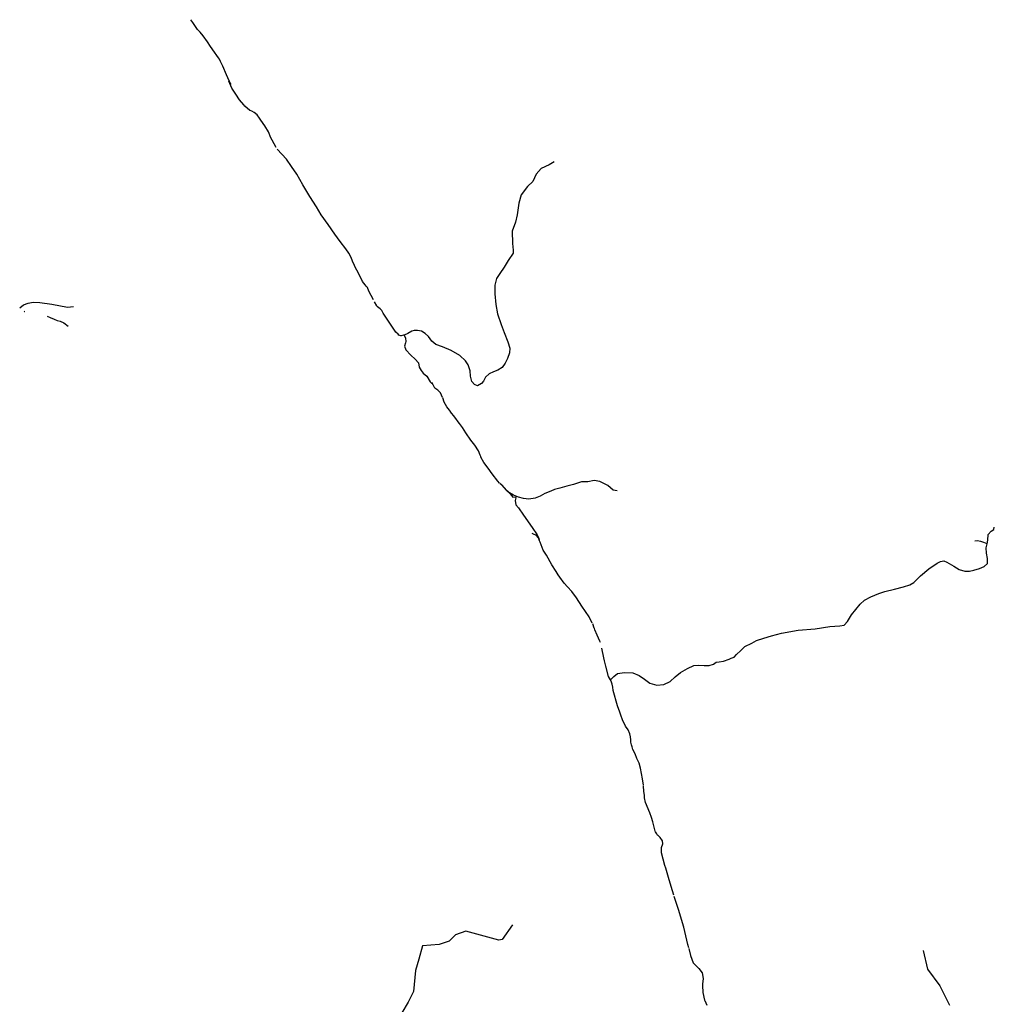
# Model space of a CAD drawing. Units: inches. Extents: x 479348 to 512744, y 6709092 to 6752822.
# Drawn here: x 495726 to 499836, y 6734970 to 6739122 of the extents above; entities that cross this region are included whole.
import ezdxf

# ---------------------------------------------------------------- set-up
doc = ezdxf.new("R2010")
doc.units = ezdxf.units.IN
doc.header["$MEASUREMENT"] = 0
doc.layers.add('DBO.Trails_NonMotorized_2005', color=10, linetype='Continuous')

msp = doc.modelspace()

# ---------------------------------------------------------------- linework, layer by layer
at = {"layer": 'DBO.Trails_NonMotorized_2005'}
msp.add_line((497758.537, 6737159.3324), (497751.1682, 6737166.8742), dxfattribs=at)
msp.add_line((497758.537, 6737159.3324), (497751.1682, 6737166.8742), dxfattribs=at)
for points in [[(496807.9995, 6738583.0527), (496798.7488, 6738599.1576), (496791.0093, 6738614.5233), (496785.8771, 6738624.7124), (496775.0503, 6738648.8675), (496760.4634, 6738674.4023), (496743.2213, 6738698.5074), (496737.3222, 6738706.8662), (496727.7192, 6738720.4729), (496714.6578, 6738731.1408), (496704.4937, 6738736.2491), (496698.685, 6738739.1684), (496696.8137, 6738740.1089), (496675.3993, 6738757.6854), (496671.0219, 6738763.1234), (496653.622, 6738784.7399), (496637.5591, 6738807.9951), (496620.6139, 6738833.32), (496607.8575, 6738862.554), (496616.3325, 6738848.8661), (496598.603, 6738889.793), (496582.6665, 6738926.581), (496572.8217, 6738946.0652), (496568.1126, 6738955.3851), (496563.9363, 6738961.7315), (496557.9638, 6738970.8075), (496548.2236, 6738985.609), (496530.8908, 6739008.6843), (496517.9119, 6739029.64), (496499.9689, 6739054.085), (496487.0429, 6739069.3088), (496476.6497, 6739081.5494), (496456.0433, 6739110.1036), (496448.4819, 6739122.3312)], [(496807.9995, 6738583.0527), (496798.7488, 6738599.1576), (496791.0093, 6738614.5233), (496785.8771, 6738624.7124), (496775.0503, 6738648.8675), (496760.4634, 6738674.4023), (496743.2213, 6738698.5074), (496737.3222, 6738706.8662), (496727.7192, 6738720.4729), (496714.6578, 6738731.1408), (496704.4937, 6738736.2491), (496698.685, 6738739.1684), (496696.8137, 6738740.1089), (496675.3993, 6738757.6854), (496671.0219, 6738763.1234), (496653.622, 6738784.7399), (496637.5591, 6738807.9951), (496620.6139, 6738833.32), (496607.8575, 6738862.554), (496616.3325, 6738848.8661), (496598.603, 6738889.793), (496582.6665, 6738926.581), (496572.8217, 6738946.0652), (496568.1126, 6738955.3851), (496563.9363, 6738961.7315), (496557.9638, 6738970.8075), (496548.2236, 6738985.609), (496530.8908, 6739008.6843), (496517.9119, 6739029.64), (496499.9689, 6739054.085), (496487.0429, 6739069.3088), (496476.6497, 6739081.5494), (496456.0433, 6739110.1036), (496448.4819, 6739122.3312)], [(497218.5042, 6737940.6288), (497198.9294, 6737978.1014), (497192.6116, 6737992.971), (497187.8536, 6737998.4131), (497182.7166, 6738004.2887), (497171.9475, 6738018.6758), (497155.4393, 6738053.4487), (497141.2676, 6738079.3656), (497138.0324, 6738085.2822), (497130.1906, 6738103.3886), (497123.7176, 6738120.0052), (497114.3915, 6738138.2014), (497101.2311, 6738155.8179), (497076.8894, 6738186.4716), (497054.9637, 6738218.2452), (497026.7877, 6738258.587), (496997.8365, 6738299.0387), (496977.461, 6738333.1318), (496950.1508, 6738376.293), (496919.5835, 6738425.9329), (496895.3819, 6738471.3437), (496872.912, 6738503.3372), (496851.2996, 6738534.8107), (496830.9324, 6738555.6565), (496812.4698, 6738576.5278)], [(497218.5042, 6737940.6288), (497198.9294, 6737978.1014), (497192.6116, 6737992.971), (497187.8536, 6737998.4131), (497182.7166, 6738004.2887), (497171.9475, 6738018.6758), (497155.4393, 6738053.4487), (497141.2676, 6738079.3656), (497138.0324, 6738085.2822), (497130.1906, 6738103.3886), (497123.7176, 6738120.0052), (497114.3915, 6738138.2014), (497101.2311, 6738155.8179), (497076.8894, 6738186.4716), (497054.9637, 6738218.2452), (497026.7877, 6738258.587), (496997.8365, 6738299.0387), (496977.461, 6738333.1318), (496950.1508, 6738376.293), (496919.5835, 6738425.9329), (496895.3819, 6738471.3437), (496872.912, 6738503.3372), (496851.2996, 6738534.8107), (496830.9324, 6738555.6565), (496812.4698, 6738576.5278)], [(497979.3476, 6738522.9531), (497958.9886, 6738510.9756), (497925.2302, 6738494.6389), (497904.2609, 6738470.5938), (497889.6823, 6738440.14), (497867.4515, 6738418.5444), (497841.0318, 6738384.2414), (497831.1038, 6738348.9086), (497823.9794, 6738299.5486), (497816.4015, 6738268.8749), (497802.6062, 6738231.1425), (497804.6182, 6738178.3033), (497806.8198, 6738149.7691), (497806.3498, 6738138.4914), (497786.0238, 6738106.6479), (497769.2023, 6738078.2337), (497750.443, 6738052.4089), (497736.7631, 6738031.4232), (497729.2759, 6738002.5991), (497729.3996, 6737966.2665), (497734.2893, 6737921.6555), (497740.3171, 6737882.1735), (497756.1409, 6737837.0427), (497769.4167, 6737802.5998), (497784.2592, 6737763.9276), (497792.3236, 6737737.573), (497792.1175, 6737717.0672), (497783.6078, 6737693.9719), (497773.721, 6737674.0759), (497761.2285, 6737655.7796), (497742.2961, 6737644.5919), (497724.7406, 6737637.1734), (497706.0226, 6737629.0651), (497690.9987, 6737614.3081), (497682.4807, 6737597.7315), (497672.7919, 6737587.8235), (497656.7537, 6737578.7853), (497643.2965, 6737583.8643), (497633.1623, 6737596.1618), (497627.6376, 6737619.807), (497625.4607, 6737641.8225), (497616.9262, 6737666.3375), (497605.481, 6737683.9839), (497582.4586, 6737706.1294), (497544.973, 6737726.7252), (497509.2273, 6737742.8319), (497481.3976, 6737752.8299), (497463.636, 6737766.8171), (497449.4779, 6737785.9132), (497436.1279, 6737799.5504), (497420.0237, 6737808.2686), (497404.3072, 6737811.438), (497389.3575, 6737812.2278), (497379.8665, 6737808.5785), (497362.8636, 6737799.6704), (497347.6005, 6737791.9719), (497346.765, 6737791.7799)], [(497979.3476, 6738522.9531), (497958.9886, 6738510.9756), (497925.2302, 6738494.6389), (497904.2609, 6738470.5938), (497889.6823, 6738440.14), (497867.4515, 6738418.5444), (497841.0318, 6738384.2414), (497831.1038, 6738348.9086), (497823.9794, 6738299.5486), (497816.4015, 6738268.8749), (497802.6062, 6738231.1425), (497804.6182, 6738178.3033), (497806.8198, 6738149.7691), (497806.3498, 6738138.4914), (497786.0238, 6738106.6479), (497769.2023, 6738078.2337), (497750.443, 6738052.4089), (497736.7631, 6738031.4232), (497729.2759, 6738002.5991), (497729.3996, 6737966.2665), (497734.2893, 6737921.6555), (497740.3171, 6737882.1735), (497756.1409, 6737837.0427), (497769.4167, 6737802.5998), (497784.2592, 6737763.9276), (497792.3236, 6737737.573), (497792.1175, 6737717.0672), (497783.6078, 6737693.9719), (497773.721, 6737674.0759), (497761.2285, 6737655.7796), (497742.2961, 6737644.5919), (497724.7406, 6737637.1734), (497706.0226, 6737629.0651), (497690.9987, 6737614.3081), (497682.4807, 6737597.7315), (497672.7919, 6737587.8235), (497656.7537, 6737578.7853), (497643.2965, 6737583.8643), (497633.1623, 6737596.1618), (497627.6376, 6737619.807), (497625.4607, 6737641.8225), (497616.9262, 6737666.3375), (497605.481, 6737683.9839), (497582.4586, 6737706.1294), (497544.973, 6737726.7252), (497509.2273, 6737742.8319), (497481.3976, 6737752.8299), (497463.636, 6737766.8171), (497449.4779, 6737785.9132), (497436.1279, 6737799.5504), (497420.0237, 6737808.2686), (497404.3072, 6737811.438), (497389.3575, 6737812.2278), (497379.8665, 6737808.5785), (497362.8636, 6737799.6704), (497347.6005, 6737791.9719), (497346.765, 6737791.7799)], [(495726.352, 6737907.6084), (495741.85, 6737919.41), (495761.85, 6737927.41), (495783.85, 6737931.41), (495811.85, 6737930.41), (495861.85, 6737922.41), (495927.85, 6737910.41), (495953.85, 6737912.41)], [(495726.352, 6737907.6084), (495741.85, 6737919.41), (495761.85, 6737927.41), (495783.85, 6737931.41), (495811.85, 6737930.41), (495861.85, 6737922.41), (495927.85, 6737910.41), (495953.85, 6737912.41)], [(497346.765, 6737791.7799), (497345.1557, 6737791.41), (497334.638, 6737788.9925), (497332.8624, 6737789.6101), (497325.3532, 6737792.2219), (497321.656, 6737795.6683), (497311.6569, 6737804.9893), (497281.9966, 6737850.8499), (497259.0731, 6737885.3729), (497252.6084, 6737896.1007), (497245.6901, 6737902.4394), (497235.5514, 6737911.4416), (497233.4615, 6737913.2972), (497232.1944, 6737915.5447), (497222.8527, 6737932.1131)], [(497346.765, 6737791.7799), (497345.1557, 6737791.41), (497334.638, 6737788.9925), (497332.8624, 6737789.6101), (497325.3532, 6737792.2219), (497321.656, 6737795.6683), (497311.6569, 6737804.9893), (497281.9966, 6737850.8499), (497259.0731, 6737885.3729), (497252.6084, 6737896.1007), (497245.6901, 6737902.4394), (497235.5514, 6737911.4416), (497233.4615, 6737913.2972), (497232.1944, 6737915.5447), (497222.8527, 6737932.1131)], [(495745.6482, 6737893.8522), (495746.85, 6737892.41), (495747.7006, 6737892.4809)], [(495745.6482, 6737893.8522), (495746.85, 6737892.41), (495747.7006, 6737892.4809)], [(495842.8095, 6737872.0761), (495854.85, 6737866.41), (495871.85, 6737859.41), (495884.85, 6737854.41), (495896.85, 6737851.41), (495912.85, 6737843.41), (495930.85, 6737829.41)], [(495842.8095, 6737872.0761), (495854.85, 6737866.41), (495871.85, 6737859.41), (495884.85, 6737854.41), (495896.85, 6737851.41), (495912.85, 6737843.41), (495930.85, 6737829.41)], [(497346.765, 6737791.7799), (497352.85, 6737779.41), (497354.85, 6737765.41), (497353.147, 6737759.7335), (497348.6252, 6737745.8546), (497354.798, 6737730.2064), (497376.2096, 6737707.4907), (497393.8172, 6737690.6304), (497407.4956, 6737675.209), (497410.5078, 6737656.9993), (497419.3629, 6737642.6003), (497427.4492, 6737632.2016), (497442.4999, 6737618.5089), (497456.8217, 6737594.6705), (497464.1392, 6737588.2721)], [(497346.765, 6737791.7799), (497352.85, 6737779.41), (497354.85, 6737765.41), (497353.147, 6737759.7335), (497348.6252, 6737745.8546), (497354.798, 6737730.2064), (497376.2096, 6737707.4907), (497393.8172, 6737690.6304), (497407.4956, 6737675.209), (497410.5078, 6737656.9993), (497419.3629, 6737642.6003), (497427.4492, 6737632.2016), (497442.4999, 6737618.5089), (497456.8217, 6737594.6705), (497464.1392, 6737588.2721)], [(497508.9168, 6737529.2228), (497505.2691, 6737538.5719), (497500.5609, 6737549.4513), (497499.1709, 6737550.7682), (497492.414, 6737557.1697), (497488.8471, 6737559.9903), (497477.217, 6737569.1873), (497469.3839, 6737582.1189), (497463.3686, 6737592.0494)], [(497508.9168, 6737529.2228), (497505.2691, 6737538.5719), (497500.5609, 6737549.4513), (497499.1709, 6737550.7682), (497492.414, 6737557.1697), (497488.8471, 6737559.9903), (497477.217, 6737569.1873), (497469.3839, 6737582.1189), (497463.3686, 6737592.0494)], [(497749.6653, 6737168.4124), (497742.4692, 6737175.7774), (497718.8366, 6737207.9208), (497701.3637, 6737231.736), (497683.9732, 6737254.5213), (497671.1839, 6737278.1865), (497670.2604, 6737280.586), (497668.0438, 6737286.3728), (497661.4291, 6737303.6413), (497645.8279, 6737327.7264), (497628.3715, 6737349.392), (497608.1279, 6737379.9958), (497593.4503, 6737403.2211), (497580.2341, 6737419.8904), (497579.3727, 6737421.2111), (497561.0607, 6737446.1823), (497542.9363, 6737469.1776), (497542.3125, 6737470.0171), (497538.4767, 6737475.1793), (497527.9371, 6737489.3635), (497516.3517, 6737509.8293), (497509.7847, 6737527.8923)], [(497749.6653, 6737168.4124), (497742.4692, 6737175.7774), (497718.8366, 6737207.9208), (497701.3637, 6737231.736), (497683.9732, 6737254.5213), (497671.1839, 6737278.1865), (497670.2604, 6737280.586), (497668.0438, 6737286.3728), (497661.4291, 6737303.6413), (497645.8279, 6737327.7264), (497628.3715, 6737349.392), (497608.1279, 6737379.9958), (497593.4503, 6737403.2211), (497580.2341, 6737419.8904), (497579.3727, 6737421.2111), (497561.0607, 6737446.1823), (497542.9363, 6737469.1776), (497542.3125, 6737470.0171), (497538.4767, 6737475.1793), (497527.9371, 6737489.3635), (497516.3517, 6737509.8293), (497509.7847, 6737527.8923)], [(498245.1606, 6737135.4755), (498229.2462, 6737138.8649), (498206.3722, 6737158.1709), (498173.0837, 6737175.3275), (498149.0883, 6737179.1867), (498121.2586, 6737173.4878), (498094.7564, 6737173.0779), (498061.2618, 6737162.66), (498032.9868, 6737155.2315), (498004.316, 6737147.2632), (497981.7307, 6737141.2044), (497965.1895, 6737134.7557), (497941.1199, 6737124.3378), (497920.4228, 6737113.47), (497899.767, 6737104.1719), (497873.3225, 6737100.5226), (497850.6877, 6737102.6922), (497828.9269, 6737108.521), (497808.873, 6737116.7094), (497790.8394, 6737127.1273), (497772.3027, 6737145.2436), (497758.537, 6737159.3324)], [(498245.1606, 6737135.4755), (498229.2462, 6737138.8649), (498206.3722, 6737158.1709), (498173.0837, 6737175.3275), (498149.0883, 6737179.1867), (498121.2586, 6737173.4878), (498094.7564, 6737173.0779), (498061.2618, 6737162.66), (498032.9868, 6737155.2315), (498004.316, 6737147.2632), (497981.7307, 6737141.2044), (497965.1895, 6737134.7557), (497941.1199, 6737124.3378), (497920.4228, 6737113.47), (497899.767, 6737104.1719), (497873.3225, 6737100.5226), (497850.6877, 6737102.6922), (497828.9269, 6737108.521), (497808.873, 6737116.7094), (497790.8394, 6737127.1273), (497772.3027, 6737145.2436), (497758.537, 6737159.3324)], [(497758.537, 6737159.3324), (497777.85, 6737138.41), (497793.85, 6737122.41), (497805.85, 6737109.41), (497816.85, 6737110.41), (497817.85, 6737105.41), (497814.85, 6737094.41), (497817.85, 6737076.41), (497828.85, 6737064.41), (497850.85, 6737033.41), (497886.85, 6736980.41), (497908.85, 6736949.41), (497913.85, 6736938.41), (497916.7579, 6736929.3229), (497913.3726, 6736937.2459), (497904.0301, 6736948.4636), (497902.7879, 6736948.9076), (497892.3375, 6736952.6428), (497887.4724, 6736955.9621)], [(497758.537, 6737159.3324), (497777.85, 6737138.41), (497793.85, 6737122.41), (497805.85, 6737109.41), (497816.85, 6737110.41), (497817.85, 6737105.41), (497814.85, 6737094.41), (497817.85, 6737076.41), (497828.85, 6737064.41), (497850.85, 6737033.41), (497886.85, 6736980.41), (497908.85, 6736949.41), (497913.85, 6736938.41), (497916.7579, 6736929.3229), (497913.3726, 6736937.2459), (497904.0301, 6736948.4636), (497902.7879, 6736948.9076), (497892.3375, 6736952.6428), (497887.4724, 6736955.9621)], [(499805.563, 6736912.511), (499808.8366, 6736927.7179), (499809.6282, 6736950.9831), (499822.6814, 6736965.9801), (499833.1783, 6736972.6287), (499835.6438, 6736982.7666)], [(499805.563, 6736912.511), (499808.8366, 6736927.7179), (499809.6282, 6736950.9831), (499822.6814, 6736965.9801), (499833.1783, 6736972.6287), (499835.6438, 6736982.7666)], [(498140.5221, 6736578.2898), (498127.6821, 6736604.6236), (498096.3314, 6736649.4045), (498073.6141, 6736683.7275), (498053.923, 6736711.1319), (498036.7882, 6736731.3378), (498021.8137, 6736746.6747), (498004.1264, 6736770.9198), (497997.0236, 6736782.0259), (497988.7231, 6736795.0049), (497970.3761, 6736823.959), (497947.0404, 6736863.7209), (497934.0367, 6736885.6964), (497924.9056, 6736908.0363), (497920.6207, 6736918.5197), (497918.2783, 6736924.5716), (497917.0532, 6736928.4001)], [(498140.5221, 6736578.2898), (498127.6821, 6736604.6236), (498096.3314, 6736649.4045), (498073.6141, 6736683.7275), (498053.923, 6736711.1319), (498036.7882, 6736731.3378), (498021.8137, 6736746.6747), (498004.1264, 6736770.9198), (497997.0236, 6736782.0259), (497988.7231, 6736795.0049), (497970.3761, 6736823.959), (497947.0404, 6736863.7209), (497934.0367, 6736885.6964), (497924.9056, 6736908.0363), (497920.6207, 6736918.5197), (497918.2783, 6736924.5716), (497917.0532, 6736928.4001)], [(498218.1423, 6736340.2159), (498219.6482, 6736341.7211), (498231.2581, 6736353.3247), (498247.5932, 6736364.8824), (498276.6185, 6736369.2915), (498310.8883, 6736367.7518), (498338.1408, 6736357.4939), (498361.3198, 6736341.7871), (498383.6331, 6736324.8805), (498412.7492, 6736315.7324), (498442.4095, 6736319.0617), (498469.192, 6736331.7192), (498490.0127, 6736350.7153), (498512.0539, 6736369.0416), (498542.2007, 6736386.678), (498569.3625, 6736398.6855), (498589.9771, 6736400.2252), (498612.5708, 6736399.4054), (498632.9132, 6736399.7153), (498652.2085, 6736404.5843), (498663.1425, 6736413.3425), (498675.8081, 6736414.0724), (498693.5202, 6736417.8016), (498717.4331, 6736425.89), (498726.2727, 6736429.5592), (498738.7322, 6736434.8982), (498748.9982, 6736445.1261), (498766.4711, 6736462.8525), (498784.2162, 6736478.5592), (498812.6397, 6736493.1363), (498833.6418, 6736504.0641), (498863.4506, 6736514.252), (498895.9474, 6736524.3299), (498939.0814, 6736536.1376), (499008.7011, 6736548.2851), (499080.3822, 6736553.534), (499142.4734, 6736563.0721), (499184.5602, 6736566.6514), (499202.4372, 6736569.1908), (499217.3539, 6736585.3075), (499233.3096, 6736612.472), (499269.9789, 6736657.8727), (499287.8477, 6736674.9093), (499315.5702, 6736689.2164), (499348.3969, 6736702.1438), (499374.0992, 6736711.6218), (499415.2872, 6736721.5498), (499452.3605, 6736730.7179), (499479.8439, 6736739.4962), (499496.7974, 6736749.1541), (499524.3385, 6736776.8386), (499560.0677, 6736806.4825), (499594.0983, 6736830.2977), (499609.3696, 6736838.2261), (499622.6124, 6736841.1355), (499636.1109, 6736835.0767), (499664.3694, 6736818.5201), (499688.1834, 6736803.8431), (499710.8759, 6736797.4144), (499730.9876, 6736797.0344), (499748.8893, 6736801.4435), (499773.8824, 6736808.3622), (499792.5923, 6736816.3405), (499806.5607, 6736829.3779), (499806.6679, 6736850.8235), (499803.048, 6736873.4189), (499801.4071, 6736894.5846), (499805.563, 6736912.511)], [(498218.1423, 6736340.2159), (498219.6482, 6736341.7211), (498231.2581, 6736353.3247), (498247.5932, 6736364.8824), (498276.6185, 6736369.2915), (498310.8883, 6736367.7518), (498338.1408, 6736357.4939), (498361.3198, 6736341.7871), (498383.6331, 6736324.8805), (498412.7492, 6736315.7324), (498442.4095, 6736319.0617), (498469.192, 6736331.7192), (498490.0127, 6736350.7153), (498512.0539, 6736369.0416), (498542.2007, 6736386.678), (498569.3625, 6736398.6855), (498589.9771, 6736400.2252), (498612.5708, 6736399.4054), (498632.9132, 6736399.7153), (498652.2085, 6736404.5843), (498663.1425, 6736413.3425), (498675.8081, 6736414.0724), (498693.5202, 6736417.8016), (498717.4331, 6736425.89), (498726.2727, 6736429.5592), (498738.7322, 6736434.8982), (498748.9982, 6736445.1261), (498766.4711, 6736462.8525), (498784.2162, 6736478.5592), (498812.6397, 6736493.1363), (498833.6418, 6736504.0641), (498863.4506, 6736514.252), (498895.9474, 6736524.3299), (498939.0814, 6736536.1376), (499008.7011, 6736548.2851), (499080.3822, 6736553.534), (499142.4734, 6736563.0721), (499184.5602, 6736566.6514), (499202.4372, 6736569.1908), (499217.3539, 6736585.3075), (499233.3096, 6736612.472), (499269.9789, 6736657.8727), (499287.8477, 6736674.9093), (499315.5702, 6736689.2164), (499348.3969, 6736702.1438), (499374.0992, 6736711.6218), (499415.2872, 6736721.5498), (499452.3605, 6736730.7179), (499479.8439, 6736739.4962), (499496.7974, 6736749.1541), (499524.3385, 6736776.8386), (499560.0677, 6736806.4825), (499594.0983, 6736830.2977), (499609.3696, 6736838.2261), (499622.6124, 6736841.1355), (499636.1109, 6736835.0767), (499664.3694, 6736818.5201), (499688.1834, 6736803.8431), (499710.8759, 6736797.4144), (499730.9876, 6736797.0344), (499748.8893, 6736801.4435), (499773.8824, 6736808.3622), (499792.5923, 6736816.3405), (499806.5607, 6736829.3779), (499806.6679, 6736850.8235), (499803.048, 6736873.4189), (499801.4071, 6736894.5846), (499805.563, 6736912.511)], [(499805.563, 6736912.511), (499792.048, 6736917.5099), (499778.1785, 6736922.5689), (499764.0699, 6736924.6185), (499752.9133, 6736923.9686)], [(499805.563, 6736912.511), (499792.048, 6736917.5099), (499778.1785, 6736922.5689), (499764.0699, 6736924.6185), (499752.9133, 6736923.9686)], [(498174.975, 6736495.6231), (498171.8109, 6736502.2286), (498161.3087, 6736526.8395), (498151.727, 6736548.895), (498149.4399, 6736555.4686), (498149.1563, 6736556.2839), (498142.85, 6736574.41)], [(498174.975, 6736495.6231), (498171.8109, 6736502.2286), (498161.3087, 6736526.8395), (498151.727, 6736548.895), (498149.4399, 6736555.4686), (498149.1563, 6736556.2839), (498142.85, 6736574.41)], [(498356.0286, 6735893.9609), (498352.1999, 6735921.2927), (498348.3986, 6735943.2083), (498343.5418, 6735965.9336), (498338.2975, 6735986.8794), (498327.8335, 6736006.9753), (498321.9459, 6736026.0114), (498311.9272, 6736045.5274), (498308.2692, 6736056.2364), (498305.3223, 6736064.8635), (498303.815, 6736075.7605), (498302.4528, 6736085.6093), (498301.9992, 6736098.4467), (498299.5502, 6736111.5939), (498292.0713, 6736128.1006), (498281.2115, 6736143.5975), (498277.8687, 6736149.632), (498268.9664, 6736165.7029), (498259.6321, 6736193.8272), (498256.4195, 6736202.5715), (498246.7026, 6736229.0201), (498229.0483, 6736293.6069), (498226.7523, 6736307.5991), (498224.6285, 6736320.5414), (498222.2753, 6736329.3446), (498216.9434, 6736339.0176), (498209.2005, 6736353.0648), (498197.8268, 6736396.5654), (498191.8856, 6736418.9068), (498188.6519, 6736430.989), (498181.5141, 6736472.2954)], [(498356.0286, 6735893.9609), (498352.1999, 6735921.2927), (498348.3986, 6735943.2083), (498343.5418, 6735965.9336), (498338.2975, 6735986.8794), (498327.8335, 6736006.9753), (498321.9459, 6736026.0114), (498311.9272, 6736045.5274), (498308.2692, 6736056.2364), (498305.3223, 6736064.8635), (498303.815, 6736075.7605), (498302.4528, 6736085.6093), (498301.9992, 6736098.4467), (498299.5502, 6736111.5939), (498292.0713, 6736128.1006), (498281.2115, 6736143.5975), (498277.8687, 6736149.632), (498268.9664, 6736165.7029), (498259.6321, 6736193.8272), (498256.4195, 6736202.5715), (498246.7026, 6736229.0201), (498229.0483, 6736293.6069), (498226.7523, 6736307.5991), (498224.6285, 6736320.5414), (498222.2753, 6736329.3446), (498216.9434, 6736339.0176), (498209.2005, 6736353.0648), (498197.8268, 6736396.5654), (498191.8856, 6736418.9068), (498188.6519, 6736430.989), (498181.5141, 6736472.2954)], [(498483.8771, 6735430.4178), (498473.1806, 6735467.8078), (498462.3067, 6735505.8173), (498450.0534, 6735545.1593), (498446.5736, 6735556.347), (498432.8278, 6735608.7363), (498432.4238, 6735630.4019), (498432.8666, 6735631.9116), (498437.4208, 6735647.4384), (498436.5962, 6735659.706), (498426.9897, 6735674.4529), (498418.2932, 6735681.8008), (498415.5116, 6735684.151), (498412.7425, 6735688.8772), (498407.6697, 6735697.4883), (498405.732, 6735700.7776), (498395.8205, 6735739.3797), (498389.7761, 6735757.5528), (498382.8085, 6735778.5018), (498365.517, 6735821.853), (498361.4435, 6735841.329), (498360.0736, 6735852.8004), (498358.2689, 6735867.9136), (498356.5558, 6735892.2981)], [(498483.8771, 6735430.4178), (498473.1806, 6735467.8078), (498462.3067, 6735505.8173), (498450.0534, 6735545.1593), (498446.5736, 6735556.347), (498432.8278, 6735608.7363), (498432.4238, 6735630.4019), (498432.8666, 6735631.9116), (498437.4208, 6735647.4384), (498436.5962, 6735659.706), (498426.9897, 6735674.4529), (498418.2932, 6735681.8008), (498415.5116, 6735684.151), (498412.7425, 6735688.8772), (498407.6697, 6735697.4883), (498405.732, 6735700.7776), (498395.8205, 6735739.3797), (498389.7761, 6735757.5528), (498382.8085, 6735778.5018), (498365.517, 6735821.853), (498361.4435, 6735841.329), (498360.0736, 6735852.8004), (498358.2689, 6735867.9136), (498356.5558, 6735892.2981)], [(498547.4417, 6735207.8984), (498543.775, 6735223.1325), (498526.2532, 6735295.93), (498504.006, 6735370.7248), (498485.3887, 6735425.3289)], [(498547.4417, 6735207.8984), (498543.775, 6735223.1325), (498526.2532, 6735295.93), (498504.006, 6735370.7248), (498485.3887, 6735425.3289)], [(497803.4885, 6735305.1581), (497760.9429, 6735243.8077), (497746.6453, 6735240.7804), (497668.8563, 6735262.6544), (497608.0663, 6735279.1301), (497563.5095, 6735263.2208), (497537.1511, 6735236.5393), (497495.3716, 6735222.5187), (497424.4804, 6735216.6286), (497409.6444, 6735160.0902), (497395.5487, 6735112.3698), (497386.3457, 6735024.226), (497364.3879, 6734979.1261), (497336.9891, 6734934.1861)], [(497803.4885, 6735305.1581), (497760.9429, 6735243.8077), (497746.6453, 6735240.7804), (497668.8563, 6735262.6544), (497608.0663, 6735279.1301), (497563.5095, 6735263.2208), (497537.1511, 6735236.5393), (497495.3716, 6735222.5187), (497424.4804, 6735216.6286), (497409.6444, 6735160.0902), (497395.5487, 6735112.3698), (497386.3457, 6735024.226), (497364.3879, 6734979.1261), (497336.9891, 6734934.1861)], [(498547.811, 6735206.4004), (498555.3775, 6735175.7045), (498565.2891, 6735145.6606), (498581.4077, 6735130.3498), (498587.5611, 6735124.5049), (498589.987, 6735121.2867), (498603.5085, 6735103.3492), (498608.7777, 6735079.2741), (498605.85, 6735055.0941), (498605.4471, 6735051.7665), (498605.1412, 6735049.2402), (498606.477, 6735020.0362), (498614.1787, 6734987.8727), (498614.8274, 6734986.4), (498623.4635, 6734966.797)], [(498547.811, 6735206.4004), (498555.3775, 6735175.7045), (498565.2891, 6735145.6606), (498581.4077, 6735130.3498), (498587.5611, 6735124.5049), (498589.987, 6735121.2867), (498603.5085, 6735103.3492), (498608.7777, 6735079.2741), (498605.85, 6735055.0941), (498605.4471, 6735051.7665), (498605.1412, 6735049.2402), (498606.477, 6735020.0362), (498614.1787, 6734987.8727), (498614.8274, 6734986.4), (498623.4635, 6734966.797)], [(499536.196, 6735197.2201), (499553.845, 6735118.167), (499605.5841, 6735048.4118), (499646.5151, 6734967.1507)], [(499536.196, 6735197.2201), (499553.845, 6735118.167), (499605.5841, 6735048.4118), (499646.5151, 6734967.1507)]]:
    msp.add_lwpolyline(points, dxfattribs=at)

doc.saveas('drawing.dxf')
